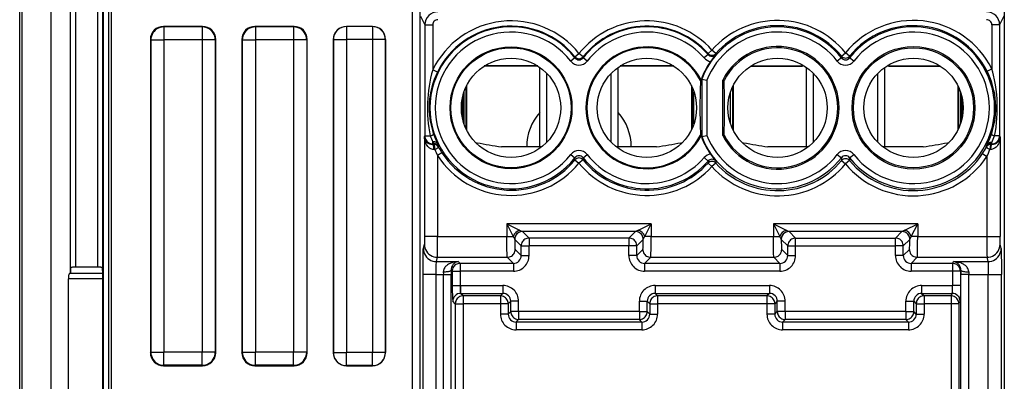
# Model space of a CAD drawing. Extents: x 0 to 420, y 0 to 297.
# Drawn here: x 297 to 335, y 121 to 135 of the extents above; entities that cross this region are included whole.
import ezdxf

# ---------------------------------------------------------------- set-up
doc = ezdxf.new("R2010")
doc.units = 0
doc.layers.get('0').update_dxf_attribs({"linetype": 'CONTINUOUS'})

msp = doc.modelspace()

# ---------------------------------------------------------------- linework, layer by layer
at = {"color": 7}
for p, q in [((296.846619, 75.0672), (296.846619, 167.0672)), ((296.946625, 75.0672), (296.946625, 167.0672)), ((298.046631, 76.275963), (298.046631, 165.858429)), ((298.052917, 76.275963), (298.052917, 165.858429)), ((298.785278, 125.120102), (298.785278, 165.126068)), ((298.794891, 125.314362), (298.794891, 165.119049)), ((298.994873, 125.349319), (298.994873, 165.119049)), ((299.81781, 164.896088), (299.81781, 125.349319)), ((300.017822, 164.896088), (300.017822, 125.314362)), ((300.044891, 164.869003), (300.044891, 77.265396)), ((300.244873, 164.869003), (300.244873, 77.265396)), ((300.346619, 154.069031), (300.346619, 88.065369)), ((311.865814, 143.598007), (311.865814, 98.536392)), ((312.171631, 103.357742), (312.171631, 138.74173)), ((334.521606, 138.74173), (334.521606, 103.357742)), ((312.186462, 134.954926), (312.350525, 134.62677)), ((334.506775, 134.954926), (334.342682, 134.62677)), ((303.846619, 134.5672), (302.346619, 134.5672)), ((302.346619, 134.5672), (302.364075, 134.549713)), ((302.364075, 134.549713), (302.364075, 134.049728)), ((303.829163, 134.549713), (302.364075, 134.549713)), ((303.846619, 134.5672), (303.829163, 134.549713)), ((303.829163, 134.549713), (303.829163, 134.049728)), ((307.346619, 134.5672), (305.846619, 134.5672)), ((305.846619, 134.5672), (305.864075, 134.549713)), ((305.864075, 134.549713), (305.864075, 134.049728)), ((307.329163, 134.549713), (305.864075, 134.549713)), ((307.346619, 134.5672), (307.329163, 134.549713)), ((307.329163, 134.549713), (307.329163, 134.049728)), ((310.346619, 134.5672), (309.346619, 134.5672)), ((309.346619, 134.5672), (309.351013, 134.562805)), ((309.351013, 134.562805), (309.351013, 134.06282)), ((310.342224, 134.562805), (309.351013, 134.562805)), ((310.346619, 134.5672), (310.342224, 134.562805)), ((310.342224, 134.562805), (310.342224, 134.06282)), ((312.350525, 134.62677), (312.650513, 134.62677)), ((312.350525, 134.62677), (312.350525, 130.370728)), ((312.650513, 134.62677), (312.650513, 132.902451)), ((334.342682, 134.62677), (334.042694, 134.62677)), ((334.042694, 134.62677), (334.042694, 132.942017)), ((334.342682, 134.62677), (334.342682, 130.370728)), ((301.846619, 134.067215), (301.846619, 122.067184)), ((301.846619, 134.067215), (301.864105, 134.049728)), ((301.864105, 134.049728), (301.864105, 122.084671)), ((301.864105, 134.049728), (302.364075, 134.049728)), ((302.364075, 134.049728), (302.364075, 122.084671)), ((303.829163, 134.049728), (302.364075, 134.049728)), ((303.829163, 134.049728), (303.829163, 122.084671)), ((304.329132, 134.049728), (303.829163, 134.049728)), ((304.346619, 134.067215), (304.329132, 134.049728)), ((304.329132, 134.049728), (304.329132, 122.084671)), ((304.346619, 122.067184), (304.346619, 134.067215)), ((305.346619, 134.067215), (305.346619, 122.067184)), ((305.346619, 134.067215), (305.364105, 134.049728)), ((305.364105, 134.049728), (305.364105, 122.084671)), ((305.364105, 134.049728), (305.864075, 134.049728)), ((305.864075, 134.049728), (305.864075, 122.084671)), ((307.329163, 134.049728), (305.864075, 134.049728)), ((307.329163, 134.049728), (307.329163, 122.084671)), ((307.829132, 134.049728), (307.329163, 134.049728)), ((307.846619, 134.067215), (307.829132, 134.049728)), ((307.829132, 134.049728), (307.829132, 122.084671)), ((307.846619, 122.067184), (307.846619, 134.067215)), ((308.846619, 134.067215), (308.846619, 122.067184)), ((308.846619, 134.067215), (308.851013, 134.06282)), ((308.851013, 134.06282), (308.851013, 122.071579)), ((308.851013, 134.06282), (309.351013, 134.06282)), ((309.351013, 134.06282), (309.351013, 122.071579)), ((310.342224, 134.06282), (309.351013, 134.06282)), ((310.342224, 134.06282), (310.342224, 122.071579)), ((310.842224, 134.06282), (310.342224, 134.06282)), ((310.846619, 134.067215), (310.842224, 134.06282)), ((310.842224, 134.06282), (310.842224, 122.071579)), ((310.846619, 122.067184), (310.846619, 134.067215)), ((318.090454, 133.404938), (318.089233, 133.364136)), ((318.090454, 133.404938), (318.246613, 133.529861)), ((318.402771, 133.404938), (318.246613, 133.529861)), ((318.402771, 133.404938), (318.403992, 133.364136)), ((323.184021, 133.490448), (323.033783, 133.359283)), ((323.185516, 133.529343), (323.184418, 133.490799)), ((323.185516, 133.529343), (323.334961, 133.662216)), ((323.485016, 133.530029), (323.334961, 133.662216)), ((323.485016, 133.530029), (323.486298, 133.491486)), ((328.29129, 133.431747), (328.289246, 133.364136)), ((328.29129, 133.431747), (328.446625, 133.557678)), ((328.601959, 133.431747), (328.446625, 133.557678)), ((328.601959, 133.431747), (328.604004, 133.364136)), ((316.671326, 133.049728), (314.621948, 133.049728)), ((316.667786, 133.051987), (314.625458, 133.051987)), ((316.746613, 129.949738), (316.746613, 132.998932)), ((318.088806, 133.3638), (317.931824, 133.240784)), ((318.561401, 133.240784), (318.403992, 133.364136)), ((319.746613, 129.949738), (319.746613, 132.998917)), ((321.871307, 133.049728), (319.82193, 133.049728)), ((321.867798, 133.051987), (319.825439, 133.051987)), ((324.82193, 133.049728), (326.796631, 133.049728)), ((324.825439, 133.051987), (326.796631, 133.051987)), ((326.796631, 133.051987), (326.796631, 133.095184)), ((326.796631, 133.049728), (326.796631, 133.051987)), ((326.946625, 129.949738), (326.946625, 132.998932)), ((328.288788, 133.3638), (328.131836, 133.240784)), ((328.761414, 133.240784), (328.604004, 133.364136)), ((329.946625, 129.949738), (329.946625, 132.998917)), ((330.096619, 133.051987), (330.096619, 133.095184)), ((330.096619, 133.051987), (332.06778, 133.051987)), ((330.096619, 133.049728), (330.096619, 133.051987)), ((330.096619, 133.049728), (332.07132, 133.049728)), ((312.830475, 132.815201), (312.650513, 132.902451)), ((317.01712, 130.133774), (317.01712, 132.765686)), ((319.476135, 130.133789), (319.476135, 132.765686)), ((327.217102, 130.133774), (327.217102, 132.765686)), ((329.676117, 130.133789), (329.676117, 132.765686)), ((333.864197, 132.853119), (334.042694, 132.942017)), ((313.920593, 132.243927), (313.920593, 130.655533)), ((313.946625, 132.298248), (313.946625, 130.601212)), ((322.546631, 132.298279), (322.546631, 130.601181)), ((322.572662, 132.243973), (322.572662, 130.655487)), ((322.895996, 132.493774), (322.929169, 132.501709)), ((322.943176, 132.545807), (322.929169, 132.548355)), ((322.929169, 132.548355), (322.929169, 132.501709)), ((322.943176, 132.545807), (322.943176, 130.353668)), ((322.94342, 132.545761), (323.143158, 132.508682)), ((323.143158, 132.508682), (323.143158, 130.390778)), ((323.746613, 130.3936), (323.746613, 132.505859)), ((323.797241, 132.493774), (323.746613, 132.505859)), ((324.120575, 132.243927), (324.120575, 130.655533)), ((324.146606, 132.298248), (324.146606, 130.601212)), ((332.746613, 132.298279), (332.746613, 130.601181)), ((332.772644, 132.243973), (332.772644, 130.655487)), ((313.846619, 132.057953), (313.846619, 130.841507)), ((322.644897, 130.836304), (322.644897, 132.063141)), ((324.04834, 130.836411), (324.04834, 132.063049)), ((332.846619, 132.05806), (332.846619, 130.8414)), ((313.791565, 131.860474), (313.791565, 131.038986)), ((332.901672, 131.860626), (332.901672, 131.038818)), ((332.946625, 131.458466), (332.946625, 131.440979)), ((312.335724, 130.34108), (312.350525, 130.370728)), ((312.350525, 130.370728), (312.557892, 130.370728)), ((322.929169, 130.397766), (322.895996, 130.405685)), ((322.929169, 130.397766), (322.929169, 130.351105)), ((322.94342, 130.353699), (323.143158, 130.390778)), ((323.797241, 130.405685), (323.746613, 130.3936)), ((334.342682, 130.370728), (334.146484, 130.370728)), ((334.357513, 130.34108), (334.342682, 130.370728)), ((312.335724, 130.34108), (312.335724, 126.522278)), ((312.641479, 130.052673), (312.650513, 130.07077)), ((312.694702, 130.052917), (312.641479, 130.052673)), ((312.650513, 130.07077), (312.650513, 130.142288)), ((312.705322, 130.071045), (312.650513, 130.142288)), ((312.705353, 130.07077), (312.650513, 130.07077)), ((312.694702, 130.052917), (312.705353, 130.07077)), ((314.287842, 130.121689), (314.346619, 130.111359)), ((314.346619, 130.064087), (314.346619, 130.111359)), ((322.146606, 130.111359), (322.205414, 130.121689)), ((322.146606, 130.111359), (322.205414, 130.121689)), ((322.146606, 130.064087), (322.146606, 130.111359)), ((322.943176, 130.353668), (322.929169, 130.351105)), ((324.487823, 130.121689), (324.546631, 130.111359)), ((324.546631, 130.064087), (324.546631, 130.111359)), ((332.346619, 130.111359), (332.405396, 130.121689)), ((332.346619, 130.111359), (332.405396, 130.121689)), ((332.346619, 130.064087), (332.346619, 130.111359)), ((333.831238, 129.96489), (333.863922, 130.037949)), ((334.042694, 130.07077), (334.00769, 130.07077)), ((334.018433, 130.052826), (334.00769, 130.07077)), ((334.007721, 130.071091), (334.042694, 130.11731)), ((334.051758, 130.052673), (334.018433, 130.052826)), ((334.042694, 130.07077), (334.042694, 130.11731)), ((334.051758, 130.052673), (334.042694, 130.07077)), ((334.357513, 130.34108), (334.357513, 126.522278)), ((312.734985, 129.852936), (312.69696, 129.852707)), ((313.002747, 129.725433), (312.835693, 129.616501)), ((312.835693, 129.616501), (312.835693, 126.522278)), ((312.870575, 129.94809), (312.881531, 129.965378)), ((316.746613, 129.949738), (315.278137, 129.949738)), ((316.812805, 129.949738), (315.278137, 129.949738)), ((317.931824, 129.658691), (318.089233, 129.535339)), ((318.404449, 129.535675), (318.561401, 129.658691)), ((321.215088, 129.949738), (319.68042, 129.949738)), ((321.215088, 129.949738), (319.746613, 129.949738)), ((326.946625, 129.949738), (325.478149, 129.949738)), ((327.012817, 129.949738), (325.478149, 129.949738)), ((328.131836, 129.658691), (328.289246, 129.535324)), ((328.604431, 129.535675), (328.761414, 129.658691)), ((331.4151, 129.949738), (329.880432, 129.949738)), ((331.4151, 129.949738), (329.946625, 129.949738)), ((333.690918, 129.695297), (333.857544, 129.584747)), ((333.842285, 129.94751), (333.831238, 129.96489)), ((333.996246, 129.852707), (333.972473, 129.852859)), ((318.091675, 129.454376), (318.089233, 129.535339)), ((318.091675, 129.454376), (318.246613, 129.327942)), ((318.40155, 129.454376), (318.246613, 129.327942)), ((318.40155, 129.454376), (318.403992, 129.535339)), ((323.033783, 129.540176), (323.184418, 129.408661)), ((323.184418, 129.408661), (323.186584, 129.332123)), ((323.186584, 129.332123), (323.334869, 129.197937)), ((323.483765, 129.331421), (323.334869, 129.197937)), ((323.486298, 129.407974), (323.483765, 129.331421)), ((328.289246, 129.535324), (328.29248, 129.427856)), ((328.29248, 129.427856), (328.446625, 129.300446)), ((328.600739, 129.427856), (328.446625, 129.300446)), ((328.604004, 129.535324), (328.600739, 129.427856)), ((333.857544, 129.584747), (333.857544, 126.522278)), ((321.006958, 127.010071), (315.486267, 127.010071)), ((315.486267, 127.010071), (315.486267, 126.522278)), ((315.486267, 127.010071), (315.730164, 126.522278)), ((315.486267, 127.010071), (315.97406, 126.766174)), ((320.519165, 126.766174), (321.006958, 127.010071)), ((320.763062, 126.522278), (321.006958, 127.010071)), ((321.006958, 127.010071), (321.006958, 126.522278)), ((331.20697, 127.010071), (325.686279, 127.010071)), ((325.686279, 127.010071), (325.686279, 126.522278)), ((325.686279, 127.010071), (325.930176, 126.522278)), ((325.686279, 127.010071), (326.174072, 126.766174)), ((330.719177, 126.766174), (331.20697, 127.010071)), ((330.963074, 126.522278), (331.20697, 127.010071)), ((331.20697, 127.010071), (331.20697, 126.522278)), ((315.97406, 126.766174), (316.085785, 126.710251)), ((320.407471, 126.710251), (316.085785, 126.710251)), ((316.336334, 126.459839), (316.086365, 126.709808)), ((320.156921, 126.459839), (320.406891, 126.709808)), ((320.519165, 126.766174), (320.407471, 126.710251)), ((326.174072, 126.766174), (326.285767, 126.710251)), ((330.607452, 126.710251), (326.285767, 126.710251)), ((326.536316, 126.459839), (326.286346, 126.709808)), ((330.356903, 126.459839), (330.606873, 126.709808)), ((330.719177, 126.766174), (330.607452, 126.710251)), ((312.291779, 126.056747), (312.333191, 126.222466)), ((312.335724, 126.522278), (312.333252, 126.222839)), ((312.835693, 126.522278), (312.335724, 126.522278)), ((312.835693, 126.522278), (315.486267, 126.522278)), ((315.486267, 126.522278), (315.730164, 126.522278)), ((315.786499, 126.410385), (315.786316, 126.411407)), ((316.036499, 126.160019), (315.78653, 126.409988)), ((320.156921, 126.459839), (316.336334, 126.459839)), ((316.336334, 126.459839), (316.336334, 126.160019)), ((320.156921, 126.459839), (320.156921, 126.160019)), ((320.456726, 126.160019), (320.706696, 126.409988)), ((320.706757, 126.410385), (320.706909, 126.411407)), ((321.006958, 126.522278), (320.763062, 126.522278)), ((321.006958, 126.522278), (325.686279, 126.522278)), ((325.686279, 126.522278), (325.930176, 126.522278)), ((325.986481, 126.410385), (325.986328, 126.411407)), ((326.236511, 126.160019), (325.986542, 126.409988)), ((326.536316, 126.160019), (326.536316, 126.459839)), ((326.536316, 126.459839), (330.356903, 126.459839)), ((330.356903, 126.160019), (330.356903, 126.459839)), ((330.656738, 126.160019), (330.906708, 126.409988)), ((330.906738, 126.410385), (330.906921, 126.411407)), ((331.20697, 126.522278), (330.963074, 126.522278)), ((331.20697, 126.522278), (333.857544, 126.522278)), ((333.857544, 126.522278), (334.357513, 126.522278)), ((334.359985, 126.222839), (334.357513, 126.522278)), ((334.401459, 126.056747), (334.360046, 126.222466)), ((316.036499, 125.789024), (315.802948, 126.022583)), ((316.036499, 125.789024), (316.036499, 126.160019)), ((316.036499, 126.160019), (316.336334, 126.160019)), ((320.156921, 126.160019), (316.336334, 126.160019)), ((316.336334, 125.789024), (316.336334, 126.160019)), ((320.456726, 126.160019), (320.156921, 126.160019)), ((320.156921, 125.789024), (320.156921, 126.160019)), ((320.456726, 125.789024), (320.456726, 126.160019)), ((320.456726, 125.789024), (320.690308, 126.022583)), ((326.236511, 125.789024), (326.00293, 126.022583)), ((326.236511, 125.789024), (326.236511, 126.160019)), ((326.236511, 126.160019), (326.536316, 126.160019)), ((326.536316, 125.789024), (326.536316, 126.160019)), ((326.536316, 126.160019), (330.356903, 126.160019)), ((330.656738, 126.160019), (330.356903, 126.160019)), ((330.356903, 125.789024), (330.356903, 126.160019)), ((330.656738, 125.789024), (330.656738, 126.160019)), ((330.656738, 125.789024), (330.890289, 126.022583)), ((312.791748, 125.557053), (312.833191, 125.722771)), ((312.791748, 125.557053), (313.629578, 125.557053)), ((312.833191, 125.722771), (315.503113, 125.722771)), ((313.697449, 125.489204), (313.629578, 125.557053)), ((315.736694, 125.489204), (313.697449, 125.489204)), ((313.697449, 125.489204), (313.697449, 125.189392)), ((315.736694, 125.489204), (315.503113, 125.722771)), ((315.736694, 125.489204), (315.736694, 125.189392)), ((316.036499, 125.789024), (316.336334, 125.789024)), ((320.456726, 125.789024), (320.156921, 125.789024)), ((320.756531, 125.489204), (320.990112, 125.722771)), ((325.936707, 125.489204), (320.756531, 125.489204)), ((320.756531, 125.489204), (320.756531, 125.189392)), ((320.990112, 125.722771), (325.703125, 125.722771)), ((325.936707, 125.489204), (325.703125, 125.722771)), ((325.936707, 125.489204), (325.936707, 125.189392)), ((326.236511, 125.789024), (326.536316, 125.789024)), ((330.656738, 125.789024), (330.356903, 125.789024)), ((330.956543, 125.489204), (331.190125, 125.722771)), ((332.540466, 125.489204), (330.956543, 125.489204)), ((330.956543, 125.489204), (330.956543, 125.189392)), ((331.190125, 125.722771), (333.860046, 125.722771)), ((332.540466, 125.489204), (332.574371, 125.557053)), ((332.540466, 125.489204), (332.540466, 125.189392)), ((332.574371, 125.557053), (333.901489, 125.557053)), ((333.901489, 125.557053), (333.860046, 125.722771)), ((298.750671, 125.096344), (298.785278, 125.120102)), ((300.028595, 125.096344), (298.750671, 125.096344)), ((298.794891, 125.314362), (298.785278, 125.120102)), ((299.81781, 125.349319), (298.994873, 125.349319)), ((300.028595, 125.096344), (300.017822, 125.314362)), ((300.030029, 124.899384), (300.028595, 125.096344)), ((313.056244, 125.165848), (313.056915, 125.057358)), ((313.356079, 125.230942), (313.35672, 125.057358)), ((313.397614, 125.189392), (313.356079, 125.230942)), ((313.397614, 125.189392), (313.397614, 124.639099)), ((313.397614, 125.189392), (313.697449, 125.189392)), ((313.697449, 125.189392), (313.697449, 124.639099)), ((315.736694, 125.189392), (313.697449, 125.189392)), ((325.936707, 125.189392), (320.756531, 125.189392)), ((332.540466, 125.189392), (330.956543, 125.189392)), ((332.840424, 125.189392), (332.540466, 125.189392)), ((332.540466, 125.189392), (332.540466, 124.639351)), ((332.840424, 125.189392), (332.860992, 125.230576)), ((332.840424, 125.189392), (332.840424, 124.639351)), ((332.860992, 125.230576), (332.860687, 125.057358)), ((333.16095, 125.165619), (333.160645, 125.057358)), ((298.708191, 117.235016), (298.708191, 124.899384)), ((300.030029, 124.899384), (298.708191, 124.899384)), ((300.030029, 117.235016), (300.030029, 124.899384)), ((312.783325, 125.057358), (312.283356, 125.057358)), ((312.283356, 117.242096), (312.283356, 125.057358)), ((312.783325, 117.242096), (312.783325, 125.057358)), ((312.783325, 125.057358), (313.056915, 125.057358)), ((313.056915, 117.242096), (313.056915, 125.057358)), ((313.056915, 125.057358), (313.35672, 125.057358)), ((313.35672, 117.242096), (313.35672, 125.057358)), ((333.160645, 125.057358), (332.860687, 125.057358)), ((332.860687, 117.242096), (332.860687, 125.057358)), ((333.160645, 125.057358), (333.909912, 125.057358)), ((333.160645, 117.242096), (333.160645, 125.057358)), ((333.909912, 125.057358), (334.409882, 125.057358)), ((333.909912, 117.242096), (333.909912, 125.057358)), ((334.409882, 117.242096), (334.409882, 125.057358)), ((313.397614, 124.639099), (313.697449, 124.639099)), ((313.717651, 124.639435), (313.697449, 124.639099)), ((313.717651, 124.639435), (313.717651, 124.339615)), ((313.717651, 124.639435), (315.3367, 124.639435)), ((313.717651, 124.339615), (315.3367, 124.339615)), ((313.814423, 124.242859), (313.717651, 124.339615)), ((315.3367, 124.339615), (315.239929, 124.242859)), ((315.3367, 124.639435), (315.3367, 124.339615)), ((321.156555, 124.639435), (321.156555, 124.339615)), ((321.156555, 124.639435), (325.536682, 124.639435)), ((321.156555, 124.339615), (325.536682, 124.339615)), ((321.156555, 124.339615), (321.253296, 124.242859)), ((325.536682, 124.339615), (325.439941, 124.242859)), ((325.536682, 124.639435), (325.536682, 124.339615)), ((331.356537, 124.639435), (331.356537, 124.339615)), ((331.356537, 124.639435), (332.530365, 124.639435)), ((331.356537, 124.339615), (332.530365, 124.339615)), ((331.356537, 124.339615), (331.453308, 124.242859)), ((332.481995, 124.242859), (332.530365, 124.339615)), ((332.530365, 124.639435), (332.530365, 124.339615)), ((332.540466, 124.639351), (332.530365, 124.639435)), ((332.840424, 124.639351), (332.540466, 124.639351)), ((300.346619, 124.267197), (300.346619, 117.867203)), ((313.514587, 123.943039), (313.417847, 124.039803)), ((315.239929, 124.242859), (313.814423, 124.242859)), ((313.814423, 124.242859), (313.814423, 123.943039)), ((315.239929, 124.242859), (315.239929, 123.943039)), ((315.636505, 124.039803), (315.539734, 123.943039)), ((315.93634, 124.039803), (315.636505, 124.039803)), ((315.636505, 123.639435), (315.636505, 124.039803)), ((315.93634, 123.639435), (315.93634, 124.039803)), ((320.556915, 124.039803), (320.85672, 124.039803)), ((320.556915, 123.639435), (320.556915, 124.039803)), ((320.85672, 123.639435), (320.85672, 124.039803)), ((320.85672, 124.039803), (320.953491, 123.943039)), ((325.439941, 124.242859), (321.253296, 124.242859)), ((321.253296, 124.242859), (321.253296, 123.943039)), ((325.439941, 124.242859), (325.439941, 123.943039)), ((325.836517, 124.039803), (325.739746, 123.943039)), ((326.136322, 124.039803), (325.836517, 124.039803)), ((325.836517, 123.639435), (325.836517, 124.039803)), ((326.136322, 123.639435), (326.136322, 124.039803)), ((330.756897, 124.039803), (331.056732, 124.039803)), ((330.756897, 123.639435), (330.756897, 124.039803)), ((331.056732, 123.639435), (331.056732, 124.039803)), ((331.056732, 124.039803), (331.153503, 123.943039)), ((332.481995, 124.242859), (331.453308, 124.242859)), ((331.453308, 124.242859), (331.453308, 123.943039)), ((332.481995, 124.242859), (332.481995, 123.943039)), ((332.781952, 123.943039), (332.830139, 124.039436)), ((313.514587, 123.943039), (313.514587, 118.156418)), ((313.514587, 123.943039), (313.814423, 123.943039)), ((313.814423, 123.943039), (313.814423, 118.156418)), ((315.239929, 123.943039), (313.814423, 123.943039)), ((315.239929, 123.943039), (315.239929, 123.542679)), ((315.539734, 123.943039), (315.239929, 123.943039)), ((315.539734, 123.943039), (315.539734, 123.542679)), ((315.539734, 123.542679), (315.636505, 123.639435)), ((315.93634, 123.639435), (315.636505, 123.639435)), ((315.93634, 123.639435), (315.93634, 123.339615)), ((320.556915, 123.639435), (315.93634, 123.639435)), ((320.556915, 123.639435), (320.556915, 123.339615)), ((320.556915, 123.639435), (320.85672, 123.639435)), ((320.953491, 123.542679), (320.85672, 123.639435)), ((320.953491, 123.943039), (320.953491, 123.542679)), ((320.953491, 123.943039), (321.253296, 123.943039)), ((321.253296, 123.943039), (321.253296, 123.542679)), ((325.439941, 123.943039), (321.253296, 123.943039)), ((325.439941, 123.943039), (325.439941, 123.542679)), ((325.739746, 123.943039), (325.439941, 123.943039)), ((325.739746, 123.943039), (325.739746, 123.542679)), ((325.739746, 123.542679), (325.836517, 123.639435)), ((326.136322, 123.639435), (325.836517, 123.639435)), ((326.136322, 123.639435), (326.136322, 123.339615)), ((330.756897, 123.639435), (326.136322, 123.639435)), ((330.756897, 123.639435), (330.756897, 123.339615)), ((330.756897, 123.639435), (331.056732, 123.639435)), ((331.153503, 123.542679), (331.056732, 123.639435)), ((331.153503, 123.943039), (331.153503, 123.542679)), ((331.153503, 123.943039), (331.453308, 123.943039)), ((331.453308, 123.943039), (331.453308, 123.542679)), ((332.481995, 123.943039), (331.453308, 123.943039)), ((332.481995, 123.943039), (332.481995, 119.039352)), ((332.781952, 123.943039), (332.481995, 123.943039)), ((332.781952, 123.943039), (332.781952, 119.039352)), ((315.539734, 123.542679), (315.239929, 123.542679)), ((315.839569, 123.242859), (315.93634, 123.339615)), ((320.653687, 123.242859), (315.839569, 123.242859)), ((315.839569, 123.242859), (315.839569, 122.943039)), ((320.556915, 123.339615), (315.93634, 123.339615)), ((320.653687, 123.242859), (320.556915, 123.339615)), ((320.653687, 123.242859), (320.653687, 122.943039)), ((320.953491, 123.542679), (321.253296, 123.542679)), ((325.739746, 123.542679), (325.439941, 123.542679)), ((326.039551, 123.242859), (326.136322, 123.339615)), ((330.853668, 123.242859), (326.039551, 123.242859)), ((326.039551, 123.242859), (326.039551, 122.943039)), ((330.756897, 123.339615), (326.136322, 123.339615)), ((330.853668, 123.242859), (330.756897, 123.339615)), ((330.853668, 123.242859), (330.853668, 122.943039)), ((331.153503, 123.542679), (331.453308, 123.542679)), ((320.653687, 122.943039), (315.839569, 122.943039)), ((330.853668, 122.943039), (326.039551, 122.943039)), ((301.846619, 122.067184), (301.864105, 122.084671)), ((301.864105, 122.084671), (302.364075, 122.084671)), ((302.364075, 121.584686), (302.364075, 122.084671)), ((303.829163, 122.084671), (302.364075, 122.084671)), ((303.829163, 121.584686), (303.829163, 122.084671)), ((304.329132, 122.084671), (303.829163, 122.084671)), ((304.346619, 122.067184), (304.329132, 122.084671)), ((305.346619, 122.067184), (305.364105, 122.084671)), ((305.364105, 122.084671), (305.864075, 122.084671)), ((305.864075, 121.584686), (305.864075, 122.084671)), ((307.329163, 122.084671), (305.864075, 122.084671)), ((307.329163, 121.584686), (307.329163, 122.084671)), ((307.829132, 122.084671), (307.329163, 122.084671)), ((307.846619, 122.067184), (307.829132, 122.084671)), ((308.846619, 122.067184), (308.851013, 122.071579)), ((308.851013, 122.071579), (309.351013, 122.071579)), ((309.351013, 121.571602), (309.351013, 122.071579)), ((310.342224, 122.071579), (309.351013, 122.071579)), ((310.342224, 121.571602), (310.342224, 122.071579)), ((310.842224, 122.071579), (310.342224, 122.071579)), ((310.846619, 122.067184), (310.842224, 122.071579)), ((302.346619, 121.5672), (302.364075, 121.584686)), ((302.346619, 121.5672), (303.846619, 121.5672)), ((303.829163, 121.584686), (302.364075, 121.584686)), ((303.846619, 121.5672), (303.829163, 121.584686)), ((305.846619, 121.5672), (305.864075, 121.584686)), ((305.846619, 121.5672), (307.346619, 121.5672)), ((307.329163, 121.584686), (305.864075, 121.584686)), ((307.346619, 121.5672), (307.329163, 121.584686)), ((309.346619, 121.5672), (309.351013, 121.571602)), ((309.346619, 121.5672), (310.346619, 121.5672)), ((310.342224, 121.571602), (309.351013, 121.571602)), ((310.346619, 121.5672), (310.342224, 121.571602))]:
    msp.add_line(p, q, dxfattribs=at)
for points in [[(302.364075, 134.549713), (302.292908, 134.544617), (302.223206, 134.529449), (302.156372, 134.504517), (302.093811, 134.470337), (302.036682, 134.427582), (301.986267, 134.377136), (301.943481, 134.320038), (301.909302, 134.257416), (301.884338, 134.190582), (301.869202, 134.12088), (301.864075, 134.049728)], [(304.329163, 134.049728), (304.324036, 134.12088), (304.308899, 134.190582), (304.283936, 134.257416), (304.249756, 134.320038), (304.20697, 134.377136), (304.156555, 134.427582), (304.099426, 134.470337), (304.036865, 134.504517), (303.970032, 134.529449), (303.90033, 134.544617), (303.829163, 134.549713)], [(305.864075, 134.549713), (305.792908, 134.544617), (305.723206, 134.529449), (305.656372, 134.504517), (305.593811, 134.470337), (305.536682, 134.427582), (305.486267, 134.377136), (305.443481, 134.320038), (305.409302, 134.257416), (305.384338, 134.190582), (305.369202, 134.12088), (305.364075, 134.049728)], [(307.829163, 134.049728), (307.824036, 134.12088), (307.808899, 134.190582), (307.783936, 134.257416), (307.749756, 134.320038), (307.70697, 134.377136), (307.656555, 134.427582), (307.599426, 134.470337), (307.536865, 134.504517), (307.470032, 134.529449), (307.40033, 134.544617), (307.329163, 134.549713)], [(309.351013, 134.562805), (309.279846, 134.557709), (309.210144, 134.542542), (309.143311, 134.517609), (309.08075, 134.483429), (309.023621, 134.440674), (308.973206, 134.390228), (308.93042, 134.33313), (308.89624, 134.270508), (308.871277, 134.203674), (308.85614, 134.133972), (308.851013, 134.06282)], [(310.842224, 134.06282), (310.837097, 134.133972), (310.82196, 134.203674), (310.796997, 134.270508), (310.762817, 134.33313), (310.720032, 134.390228), (310.669617, 134.440674), (310.612488, 134.483429), (310.549927, 134.517609), (310.483093, 134.542542), (310.413391, 134.557709), (310.342224, 134.562805)], [(334.146484, 130.370728), (334.178375, 130.540161), (334.204681, 130.710953), (334.225464, 130.882965), (334.240723, 131.056061), (334.250488, 131.230042), (334.2547, 131.404617), (334.253052, 131.591965), (334.244995, 131.778946), (334.230591, 131.965118), (334.209808, 132.150146), (334.182678, 132.333755), (334.149139, 132.515717), (334.109131, 132.695831), (334.077515, 132.819519), (334.042694, 132.942017)], [(312.350525, 130.370728), (312.353577, 130.328033), (312.362732, 130.286224), (312.377625, 130.246124), (312.398132, 130.208572), (312.423767, 130.174316), (312.454041, 130.144043), (312.488342, 130.118408), (312.52594, 130.0979), (312.565979, 130.082932), (312.607849, 130.073822), (312.650513, 130.07077)], [(312.557922, 130.370728), (312.582214, 130.380219), (312.604797, 130.389511), (312.625305, 130.398438), (312.643311, 130.40683), (312.658447, 130.41452), (312.67041, 130.421356), (312.679016, 130.427216), (312.684021, 130.431961), (312.685364, 130.435516)], [(334.026367, 130.435181), (334.027527, 130.431396), (334.032104, 130.426514), (334.0401, 130.420593), (334.05127, 130.413757), (334.065491, 130.406143), (334.082458, 130.397873), (334.101807, 130.389099), (334.123291, 130.380005), (334.146484, 130.370728)], [(334.042664, 130.07077), (334.085388, 130.073822), (334.127197, 130.082932), (334.167297, 130.0979), (334.204895, 130.118408), (334.239136, 130.144043), (334.269409, 130.174316), (334.295044, 130.208572), (334.315552, 130.246124), (334.330505, 130.286224), (334.339661, 130.328033), (334.342712, 130.370728)], [(312.69696, 129.852707), (312.656769, 129.85553), (312.618469, 129.86412), (312.582611, 129.877625), (312.558533, 129.889893), (312.53598, 129.903946), (312.513306, 129.920792), (312.492371, 129.939072), (312.461731, 129.971313), (312.435028, 130.006073), (312.411987, 130.04277), (312.396912, 130.071274), (312.383667, 130.100433), (312.362305, 130.160309), (312.347412, 130.221649), (312.338593, 130.283905), (312.335724, 130.34108)], [(312.69696, 129.852707), (312.696289, 129.880859), (312.694519, 129.908478), (312.691711, 129.934967), (312.687805, 129.959808), (312.683044, 129.982513), (312.67749, 130.002655), (312.671204, 130.019791), (312.664307, 130.0336), (312.656921, 130.043823), (312.649292, 130.050201), (312.641479, 130.052673)], [(312.830261, 130.077576), (312.819763, 130.09433), (312.806091, 130.109192), (312.789551, 130.121857), (312.770508, 130.132095), (312.749207, 130.13974), (312.726196, 130.144653), (312.701721, 130.146729), (312.676331, 130.145935), (312.650513, 130.142273)], [(312.734985, 129.852936), (312.734497, 129.881088), (312.733215, 129.908691), (312.73114, 129.935165), (312.728333, 129.960022), (312.724915, 129.982727), (312.720886, 130.002853), (312.716248, 130.019989), (312.711243, 130.033813), (312.705933, 130.044037), (312.700378, 130.05043), (312.694702, 130.052902)], [(334.018433, 130.052826), (333.994568, 130.051392), (333.971008, 130.047119), (333.94812, 130.040054), (333.92627, 130.030304), (333.905701, 130.018036), (333.88678, 130.003387), (333.869812, 129.986588), (333.854858, 129.967865), (333.842285, 129.94751)], [(334.042664, 130.11731), (334.017517, 130.119263), (333.992737, 130.118347), (333.968811, 130.114517), (333.946106, 130.10788), (333.92511, 130.098541), (333.906067, 130.08667), (333.889343, 130.072449), (333.875183, 130.056107), (333.863953, 130.037949)], [(334.018433, 130.052826), (334.011963, 130.050354), (334.005615, 130.043945), (333.999573, 130.033752), (333.993835, 130.019928), (333.988586, 130.002777), (333.983948, 129.982666), (333.980042, 129.959946), (333.976868, 129.935089), (333.974548, 129.908615), (333.973022, 129.881012), (333.972473, 129.852859)], [(334.357513, 130.34108), (334.354156, 130.278793), (334.34491, 130.21701), (334.329651, 130.156158), (334.308014, 130.096786), (334.293884, 130.066315), (334.27771, 130.036621), (334.261444, 130.010803), (334.243378, 129.985901), (334.210052, 129.948013), (334.171082, 129.91391), (334.149292, 129.898712), (334.125977, 129.885162), (334.101532, 129.873688), (334.075745, 129.86441), (334.037018, 129.855621), (333.996246, 129.852707)], [(334.051758, 130.052673), (334.043945, 130.050201), (334.036316, 130.043823), (334.028931, 130.0336), (334.022034, 130.019791), (334.015747, 130.002655), (334.010193, 129.982513), (334.005432, 129.959808), (334.001526, 129.934967), (333.998718, 129.908478), (333.996948, 129.880859), (333.996277, 129.852707)], [(312.734985, 129.852936), (312.760559, 129.867706), (312.784668, 129.882111), (312.806641, 129.895859), (312.825989, 129.9086), (312.842346, 129.920044), (312.855164, 129.929916), (312.864319, 129.938004), (312.869446, 129.944092), (312.870544, 129.948074)], [(333.842285, 129.94751), (333.84314, 129.943268), (333.847961, 129.936996), (333.856506, 129.928833), (333.868835, 129.918976), (333.884399, 129.907623), (333.903015, 129.89505), (333.924255, 129.881531), (333.947571, 129.867355), (333.972473, 129.852859)], [(316.086365, 126.709808), (316.043762, 126.706696), (316.001953, 126.697571), (315.961914, 126.682602), (315.924377, 126.662079), (315.890137, 126.636444), (315.859924, 126.606201), (315.83429, 126.57196), (315.813782, 126.534454), (315.798767, 126.494385), (315.789612, 126.452621), (315.78656, 126.409988)], [(320.706726, 126.409988), (320.703613, 126.452621), (320.694519, 126.494385), (320.679504, 126.534454), (320.658997, 126.57196), (320.633362, 126.606201), (320.603088, 126.636444), (320.568909, 126.662079), (320.531311, 126.682602), (320.491272, 126.697571), (320.449524, 126.706696), (320.406921, 126.709808)], [(326.286316, 126.709808), (326.243713, 126.706696), (326.201965, 126.697571), (326.161926, 126.682602), (326.124329, 126.662079), (326.090149, 126.636444), (326.059875, 126.606201), (326.034241, 126.57196), (326.013733, 126.534454), (325.998718, 126.494385), (325.989624, 126.452621), (325.986511, 126.409988)], [(330.906677, 126.409988), (330.903625, 126.452621), (330.89447, 126.494385), (330.879456, 126.534454), (330.858948, 126.57196), (330.833313, 126.606201), (330.803101, 126.636444), (330.76886, 126.662079), (330.731323, 126.682602), (330.691284, 126.697571), (330.649475, 126.706696), (330.606873, 126.709808)], [(312.333191, 126.222473), (312.338318, 126.151367), (312.353455, 126.081711), (312.378479, 126.014923), (312.412659, 125.952362), (312.455383, 125.895294), (312.505798, 125.844879), (312.562927, 125.802155), (312.625549, 125.767975), (312.692322, 125.743042), (312.762024, 125.727875), (312.833191, 125.722778)], [(315.503113, 125.722771), (315.502777, 125.723495), (315.502075, 125.725906), (315.5, 125.7407), (315.498047, 125.766167), (315.494476, 125.844315), (315.489868, 126.037285), (315.487152, 126.271988), (315.486267, 126.522278)], [(315.78656, 126.410004), (315.787292, 126.340546), (315.788391, 126.274933), (315.789795, 126.214554), (315.791504, 126.160675), (315.793457, 126.114441), (315.795593, 126.076813), (315.797974, 126.048599), (315.800415, 126.030396), (315.802917, 126.022583)], [(316.336365, 126.459839), (316.293701, 126.456726), (316.251892, 126.447601), (316.211853, 126.432632), (316.174377, 126.412109), (316.140076, 126.386475), (316.109863, 126.356232), (316.084229, 126.321991), (316.063721, 126.284485), (316.048767, 126.244415), (316.039612, 126.202652), (316.03656, 126.160019)], [(320.456726, 126.160019), (320.453674, 126.202652), (320.444519, 126.244415), (320.429504, 126.284485), (320.408997, 126.321991), (320.383362, 126.356232), (320.353149, 126.386475), (320.318909, 126.412109), (320.281372, 126.432632), (320.241333, 126.447601), (320.199524, 126.456726), (320.156921, 126.459839)], [(320.690308, 126.022583), (320.69281, 126.030396), (320.695251, 126.048599), (320.697632, 126.076813), (320.699768, 126.114441), (320.701721, 126.160675), (320.70343, 126.214554), (320.704895, 126.274933), (320.705994, 126.340546), (320.706726, 126.410004)], [(320.990112, 125.722771), (320.990479, 125.723495), (320.99115, 125.725906), (320.993225, 125.7407), (320.995209, 125.766167), (320.998779, 125.844315), (321.003387, 126.037285), (321.006104, 126.271988), (321.006958, 126.522278)], [(325.703125, 125.722771), (325.702759, 125.723495), (325.702087, 125.725906), (325.700012, 125.7407), (325.698029, 125.766167), (325.694458, 125.844315), (325.68985, 126.037285), (325.687134, 126.271988), (325.686279, 126.522278)], [(325.986511, 126.410004), (325.987244, 126.340546), (325.988342, 126.274933), (325.989807, 126.214554), (325.991516, 126.160675), (325.993469, 126.114441), (325.995605, 126.076813), (325.997986, 126.048599), (326.000427, 126.030396), (326.00293, 126.022583)], [(326.536316, 126.459839), (326.493713, 126.456726), (326.451904, 126.447601), (326.411865, 126.432632), (326.374329, 126.412109), (326.340088, 126.386475), (326.309875, 126.356232), (326.284241, 126.321991), (326.263733, 126.284485), (326.248718, 126.244415), (326.239563, 126.202652), (326.236511, 126.160019)], [(330.656677, 126.160019), (330.653625, 126.202652), (330.64447, 126.244415), (330.629517, 126.284485), (330.609009, 126.321991), (330.583374, 126.356232), (330.553162, 126.386475), (330.51886, 126.412109), (330.481384, 126.432632), (330.441345, 126.447601), (330.399536, 126.456726), (330.356873, 126.459839)], [(330.89032, 126.022583), (330.892822, 126.030396), (330.895264, 126.048599), (330.897644, 126.076813), (330.89978, 126.114441), (330.901733, 126.160675), (330.903442, 126.214554), (330.904846, 126.274933), (330.905945, 126.340546), (330.906677, 126.410004)], [(331.190125, 125.722771), (331.19046, 125.723495), (331.191162, 125.725906), (331.193237, 125.7407), (331.19519, 125.766167), (331.198761, 125.844315), (331.2034, 126.037285), (331.206085, 126.271988), (331.20697, 126.522278)], [(333.860046, 125.722778), (333.931213, 125.727875), (334.000916, 125.743042), (334.067688, 125.767975), (334.13031, 125.802155), (334.187439, 125.844879), (334.237854, 125.895294), (334.280579, 125.952362), (334.314758, 126.014923), (334.339783, 126.081711), (334.354919, 126.151367), (334.360046, 126.222473)], [(312.283356, 125.057358), (312.285339, 125.690094), (312.287842, 125.931725), (312.289368, 126.007492), (312.290955, 126.049057), (312.291779, 126.056747)], [(312.291809, 126.056747), (312.296875, 125.985657), (312.312073, 125.915985), (312.336975, 125.849213), (312.371155, 125.786636), (312.41394, 125.729568), (312.464417, 125.679153), (312.521484, 125.636429), (312.584045, 125.602264), (312.65094, 125.577332), (312.720642, 125.562164), (312.791748, 125.557053)], [(315.503113, 125.722763), (315.545715, 125.725861), (315.587524, 125.734985), (315.627563, 125.749969), (315.6651, 125.770477), (315.699341, 125.796127), (315.729553, 125.82637), (315.755188, 125.860596), (315.775696, 125.898132), (315.79071, 125.938171), (315.799866, 125.97995), (315.802917, 126.022583)], [(320.690308, 126.022583), (320.69342, 125.97995), (320.702515, 125.938171), (320.717468, 125.898132), (320.737976, 125.860596), (320.763611, 125.82637), (320.793884, 125.796127), (320.828125, 125.770477), (320.865662, 125.749969), (320.905701, 125.734985), (320.947449, 125.725861), (320.990112, 125.722763)], [(325.703125, 125.722763), (325.745789, 125.725861), (325.787537, 125.734985), (325.827576, 125.749969), (325.865112, 125.770477), (325.899353, 125.796127), (325.929626, 125.82637), (325.955261, 125.860596), (325.975769, 125.898132), (325.990723, 125.938171), (325.999817, 125.97995), (326.00293, 126.022583)], [(330.89032, 126.022583), (330.893372, 125.97995), (330.902527, 125.938171), (330.917542, 125.898132), (330.938049, 125.860596), (330.963684, 125.82637), (330.993896, 125.796127), (331.028137, 125.770477), (331.065674, 125.749969), (331.105713, 125.734985), (331.147522, 125.725861), (331.190125, 125.722763)], [(333.901489, 125.557053), (333.972595, 125.562164), (334.042297, 125.577332), (334.109192, 125.602264), (334.171753, 125.636429), (334.228821, 125.679153), (334.279297, 125.729568), (334.322083, 125.786636), (334.356262, 125.849213), (334.381165, 125.915985), (334.396362, 125.985657), (334.401428, 126.056747)], [(334.401459, 126.056747), (334.402069, 126.051636), (334.40332, 126.025955), (334.406677, 125.829781), (334.409027, 125.488464), (334.409882, 125.057358)], [(312.783325, 125.057358), (312.78421, 125.273651), (312.786743, 125.452484), (312.789154, 125.528473), (312.791321, 125.555618), (312.791748, 125.557053)], [(313.629578, 125.557053), (313.558075, 125.552284), (313.487122, 125.541672), (313.417145, 125.52504), (313.348572, 125.501984), (313.313416, 125.487137), (313.278992, 125.470253), (313.248444, 125.453003), (313.218811, 125.433823), (313.173828, 125.39875), (313.152649, 125.378922), (313.13269, 125.357452), (313.108398, 125.326157), (313.087555, 125.29174), (313.071167, 125.254173), (313.059906, 125.211349), (313.057037, 125.188843), (313.056244, 125.165848)], [(313.629578, 125.557053), (313.589386, 125.5504), (313.549622, 125.537308), (313.510681, 125.517502), (313.473022, 125.490463), (313.454224, 125.473328), (313.436096, 125.453873), (313.420074, 125.433578), (313.405029, 125.410965), (313.385742, 125.374344), (313.369965, 125.331947), (313.359406, 125.283783), (313.35672, 125.257828), (313.356079, 125.230942)], [(313.697449, 125.489212), (313.654846, 125.486115), (313.613037, 125.47699), (313.572998, 125.462006), (313.535461, 125.441498), (313.501221, 125.415848), (313.471008, 125.385605), (313.445374, 125.351379), (313.424866, 125.313843), (313.409851, 125.273804), (313.400696, 125.232025), (313.397644, 125.189392)], [(332.840393, 125.189392), (332.837341, 125.23204), (332.828186, 125.273834), (332.813293, 125.313904), (332.792786, 125.35144), (332.76709, 125.385666), (332.736877, 125.415924), (332.702576, 125.441559), (332.665039, 125.462067), (332.624939, 125.47702), (332.58313, 125.486145), (332.540466, 125.489212)], [(333.16095, 125.165619), (333.160095, 125.187668), (333.157288, 125.209244), (333.152069, 125.232651), (333.144836, 125.255142), (333.126526, 125.294937), (333.103455, 125.330872), (333.086975, 125.351677), (333.069244, 125.371124), (333.030884, 125.406204), (332.989563, 125.436646), (332.958344, 125.456009), (332.926208, 125.473343), (332.890747, 125.489937), (332.854614, 125.504486), (332.786072, 125.526451), (332.716156, 125.542336), (332.645447, 125.552475), (332.574371, 125.557053)], [(332.860992, 125.230576), (332.85791, 125.277802), (332.848755, 125.32164), (332.8349, 125.36116), (332.823059, 125.386246), (332.809937, 125.408997), (332.794159, 125.431931), (332.777527, 125.452324), (332.759033, 125.471588), (332.739868, 125.488602), (332.700043, 125.516449), (332.658875, 125.536804), (332.616852, 125.55024), (332.574371, 125.557053)], [(333.901489, 125.557053), (333.901764, 125.556145), (333.902374, 125.552505), (333.904144, 125.527496), (333.905762, 125.482903), (333.908295, 125.346985), (333.909912, 125.057358)], [(298.750671, 125.096344), (298.743713, 125.0896), (298.737061, 125.079132), (298.730835, 125.065186), (298.725159, 125.048004), (298.720215, 125.027939), (298.716003, 125.005371), (298.712646, 124.980728), (298.710144, 124.954514), (298.708679, 124.927216), (298.708191, 124.899384)], [(298.994873, 125.349319), (298.966553, 125.348969), (298.938843, 125.3479), (298.912231, 125.346161), (298.887268, 125.343781), (298.864502, 125.34079), (298.84436, 125.33728), (298.827209, 125.333282), (298.813477, 125.328918), (298.803406, 125.324234), (298.79718, 125.319351), (298.794861, 125.314362)], [(300.017761, 125.314362), (300.015564, 125.319351), (300.009338, 125.324234), (299.999207, 125.328918), (299.985413, 125.333282), (299.968323, 125.33728), (299.948181, 125.34079), (299.925415, 125.343781), (299.900452, 125.346161), (299.87384, 125.3479), (299.84613, 125.348969), (299.81781, 125.349319)], [(313.056213, 125.165848), (313.098022, 125.166794), (313.138977, 125.168976), (313.178284, 125.172394), (313.215271, 125.176926), (313.249207, 125.182526), (313.279236, 125.189056), (313.304993, 125.196411), (313.325989, 125.204437), (313.341614, 125.212982), (313.351746, 125.221863), (313.356018, 125.230942)], [(332.861023, 125.230576), (332.864685, 125.221436), (332.874329, 125.212463), (332.889587, 125.203857), (332.910339, 125.195801), (332.936096, 125.188416), (332.966248, 125.181885), (333.000305, 125.1763), (333.037598, 125.171814), (333.077332, 125.168503), (333.118713, 125.166412), (333.16095, 125.165619)], [(313.397614, 124.639099), (313.398804, 124.438828), (313.402283, 124.261185), (313.407593, 124.127502), (313.414703, 124.049316), (313.417328, 124.040344), (313.417542, 124.0401)], [(313.697449, 124.639099), (313.69989, 124.52964), (313.706268, 124.424675), (313.71402, 124.354034), (313.716614, 124.34185), (313.717346, 124.340073), (313.717651, 124.339615)], [(332.840424, 124.639351), (332.839142, 124.39006), (332.834473, 124.118729), (332.831635, 124.050858), (332.830627, 124.041382), (332.830139, 124.039436)], [(313.814392, 124.242859), (313.77179, 124.239746), (313.730042, 124.230621), (313.690002, 124.215652), (313.652405, 124.195129), (313.618225, 124.169495), (313.587952, 124.139252), (313.562317, 124.105011), (313.541809, 124.067505), (313.526794, 124.027435), (313.5177, 123.985672), (313.514587, 123.943039)], [(315.539734, 123.943039), (315.536682, 123.985672), (315.527527, 124.027435), (315.512512, 124.067505), (315.492004, 124.105011), (315.46637, 124.139252), (315.436157, 124.169495), (315.401917, 124.195129), (315.36438, 124.215652), (315.324341, 124.230621), (315.282532, 124.239746), (315.239929, 124.242859)], [(321.253296, 124.242859), (321.210632, 124.239746), (321.168884, 124.230621), (321.128845, 124.215652), (321.091309, 124.195129), (321.057068, 124.169495), (321.026794, 124.139252), (321.00116, 124.105011), (320.980652, 124.067505), (320.965698, 124.027435), (320.956604, 123.985672), (320.953491, 123.943039)], [(325.739746, 123.943039), (325.736633, 123.985672), (325.727539, 124.027435), (325.712585, 124.067505), (325.692078, 124.105011), (325.666443, 124.139252), (325.636169, 124.169495), (325.601929, 124.195129), (325.564392, 124.215652), (325.524353, 124.230621), (325.482605, 124.239746), (325.439941, 124.242859)], [(331.453308, 124.242859), (331.410706, 124.239746), (331.368896, 124.230621), (331.328857, 124.215652), (331.291321, 124.195129), (331.25708, 124.169495), (331.226868, 124.139252), (331.201233, 124.105011), (331.180725, 124.067505), (331.16571, 124.027435), (331.156555, 123.985672), (331.153503, 123.943039)], [(332.781921, 123.943039), (332.77887, 123.985687), (332.769714, 124.027466), (332.754822, 124.067535), (332.734314, 124.105072), (332.708618, 124.139313), (332.678406, 124.169556), (332.644104, 124.19519), (332.606567, 124.215698), (332.566467, 124.230667), (332.524658, 124.239777), (332.481995, 124.242859)], [(315.636536, 123.639435), (315.639587, 123.596802), (315.648743, 123.555023), (315.663757, 123.514984), (315.684265, 123.477448), (315.7099, 123.443222), (315.740112, 123.412979), (315.774353, 123.387329), (315.81189, 123.366821), (315.851929, 123.351837), (315.893738, 123.342712), (315.93634, 123.339615)], [(320.556946, 123.339615), (320.599548, 123.342712), (320.641296, 123.351837), (320.681335, 123.366821), (320.718933, 123.387329), (320.753113, 123.412979), (320.783386, 123.443222), (320.809021, 123.477448), (320.829529, 123.514984), (320.844543, 123.555023), (320.853638, 123.596802), (320.85675, 123.639435)], [(325.836487, 123.639435), (325.8396, 123.596802), (325.848694, 123.555023), (325.863708, 123.514984), (325.884216, 123.477448), (325.909851, 123.443222), (325.940125, 123.412979), (325.974304, 123.387329), (326.011902, 123.366821), (326.051941, 123.351837), (326.093689, 123.342712), (326.136292, 123.339615)], [(330.756897, 123.339615), (330.7995, 123.342712), (330.841309, 123.351837), (330.881348, 123.366821), (330.918884, 123.387329), (330.953125, 123.412979), (330.983337, 123.443222), (331.008972, 123.477448), (331.02948, 123.514984), (331.044495, 123.555023), (331.05365, 123.596802), (331.056702, 123.639435)], [(301.864075, 122.084671), (301.869202, 122.013519), (301.884338, 121.943817), (301.909302, 121.876984), (301.943481, 121.814362), (301.986267, 121.757263), (302.036682, 121.706818), (302.093811, 121.664062), (302.156372, 121.629883), (302.223206, 121.60495), (302.292908, 121.589783), (302.364075, 121.584686)], [(303.829163, 121.584686), (303.90033, 121.589783), (303.970032, 121.60495), (304.036865, 121.629883), (304.099426, 121.664062), (304.156555, 121.706818), (304.20697, 121.757263), (304.249756, 121.814362), (304.283936, 121.876984), (304.308899, 121.943817), (304.324036, 122.013519), (304.329163, 122.084671)], [(305.364075, 122.084671), (305.369202, 122.013519), (305.384338, 121.943817), (305.409302, 121.876984), (305.443481, 121.814362), (305.486267, 121.757263), (305.536682, 121.706818), (305.593811, 121.664062), (305.656372, 121.629883), (305.723206, 121.60495), (305.792908, 121.589783), (305.864075, 121.584686)], [(307.329163, 121.584686), (307.40033, 121.589783), (307.470032, 121.60495), (307.536865, 121.629883), (307.599426, 121.664062), (307.656555, 121.706818), (307.70697, 121.757263), (307.749756, 121.814362), (307.783936, 121.876984), (307.808899, 121.943817), (307.824036, 122.013519), (307.829163, 122.084671)], [(308.851013, 122.071579), (308.85614, 122.000427), (308.871277, 121.930725), (308.89624, 121.863892), (308.93042, 121.80127), (308.973206, 121.744171), (309.023621, 121.693726), (309.08075, 121.65097), (309.143311, 121.616791), (309.210144, 121.591858), (309.279846, 121.576691), (309.351013, 121.571594)], [(310.342224, 121.571594), (310.413391, 121.576691), (310.483093, 121.591858), (310.549927, 121.616791), (310.612488, 121.65097), (310.669617, 121.693726), (310.720032, 121.744171), (310.762817, 121.80127), (310.796997, 121.863892), (310.82196, 121.930725), (310.837097, 122.000427), (310.842224, 122.071579)]]:
    msp.add_lwpolyline(points, dxfattribs=at)
for centre, radius in [((315.646606, 131.449738), 2.333165), ((315.646606, 131.449738), 2.3), ((331.046631, 131.449738), 2.35062), ((331.046631, 131.449738), 2.3), ((315.646606, 131.449738), 1.9), ((320.846619, 131.449738), 1.9), ((325.846619, 131.449738), 1.9), ((331.046631, 131.449738), 1.9)]:
    msp.add_circle(centre, radius, dxfattribs=at)
for centre, radius, start, end in [((312.850555, 134.626709), 0.500009, 90.004872, 179.993612), ((333.842682, 134.626709), 0.500009, 0.006383, 89.995126), ((302.346588, 134.06723), 0.499972, 89.999012, 180.000992), ((303.846649, 134.06723), 0.499972, 359.999003, 90.000993), ((305.846588, 134.06723), 0.499972, 89.999012, 180.000992), ((307.346649, 134.06723), 0.499972, 359.999003, 90.000993), ((309.346588, 134.06723), 0.499972, 89.999012, 180.000992), ((310.346649, 134.06723), 0.499972, 359.999003, 90.000993), ((315.646606, 131.449738), 3.10343, 38.087655, 321.912345), ((315.646606, 131.449738), 3.329704, 38.661517, 154.132576), ((312.850525, 134.626785), 0.199981, 90.001813, 180.005937), ((315.646606, 131.449738), 3.129735, 38.661517, 154.13259), ((320.846619, 131.449738), 3.329704, 41.641461, 141.338484), ((320.846619, 131.449738), 3.129735, 41.641461, 141.338484), ((320.846619, 131.449738), 3.10343, 41.123299, 141.912343), ((325.846619, 131.449738), 3.10343, 38.087655, 159.318028), ((325.846619, 131.449738), 3.347159, 39.033476, 138.623648), ((325.846619, 131.449738), 3.14719, 39.033476, 138.623634), ((331.046631, 131.449738), 3.347159, 26.47697, 140.966526), ((331.046631, 131.449738), 3.14719, 26.47697, 140.966526), ((331.046631, 131.449738), 3.10343, 218.087657, 141.912343), ((333.842712, 134.626785), 0.199981, 359.994242, 89.998199), ((315.646606, 131.449738), 2.903461, 38.087648, 321.912341), ((320.846619, 131.449738), 2.903461, 41.123288, 141.912343), ((325.846619, 131.449738), 2.903461, 38.087655, 158.60956), ((331.046631, 131.449738), 2.903461, 218.087657, 141.912329), ((320.846619, 131.449738), 2.333162, 26.80026, 333.199909), ((320.846619, 131.449738), 2.3, 26.996417, 333.003583), ((325.846619, 131.449738), 2.350617, 206.698726, 153.301274), ((325.846619, 131.449738), 2.3, 206.996413, 153.003587), ((318.246613, 133.529984), 0.200053, 218.690476, 321.309523), ((323.335052, 133.622147), 0.199852, 221.085973, 319.17641), ((323.334961, 133.662323), 0.200049, 221.666649, 318.59844), ((326.418762, 131.056442), 3.811695, 140.294421, 145.314501), ((328.446625, 133.557816), 0.200052, 219.061901, 320.938097), ((318.246613, 133.487427), 0.399894, 218.08013, 321.919858), ((318.246613, 133.487289), 0.19984, 218.042755, 321.957247), ((325.846619, 131.449722), 3.117461, 145.274367, 159.365088), ((323.335083, 133.622314), 0.399958, 221.120589, 262.722042), ((328.446625, 133.487427), 0.399894, 218.080144, 321.919865), ((328.446625, 133.487289), 0.19984, 218.042755, 321.957247), ((317.80777, 131.448563), 5.359202, 164.256269, 191.602069), ((315.619934, 131.450073), 3.105086, 153.92334, 199.071208), ((331.075439, 131.450104), 3.120666, 341.020077, 26.706632), ((351.42334, 131.416809), 28.547519, 177.837991, 179.93393), ((295.270233, 131.416809), 28.547193, 0.06606, 2.162029), ((318.246613, 129.949738), 2, 138.590207, 180.00005), ((318.246613, 129.949738), 2, 359.999995, 41.409449), ((351.423004, 131.482635), 28.547193, 180.066057, 182.162023), ((295.269897, 131.482651), 28.547519, 357.837991, 359.933936), ((314.774109, 131.137085), 2.344997, 199.075279, 205.100968), ((316.195801, 131.650177), 3.714733, 199.08603, 205.045151), ((325.846619, 131.449738), 2.903461, 201.39044, 321.912341), ((330.425446, 131.677979), 3.809419, 334.500481, 340.958532), ((331.876831, 131.153442), 2.400869, 334.43402, 340.972575), ((312.634155, 130.352631), 0.299361, 182.216542, 271.399613), ((312.694641, 129.852875), 0.200036, 28.421612, 89.988692), ((312.705322, 129.870728), 0.200036, 28.239144, 89.988651), ((311.63501, 129.451508), 1.348542, 22.403975, 27.645087), ((320.481689, 162.689972), 33.151223, 259.335183, 260.969258), ((320.481689, 162.689972), 33.151223, 259.335183, 260.969258), ((316.011536, 162.689972), 33.151223, 279.030744, 280.664819), ((325.846619, 131.449738), 3.117461, 200.634912, 214.725606), ((325.846619, 131.449738), 3.10343, 200.681972, 321.912345), ((330.681702, 162.689972), 33.151223, 259.335183, 260.969258), ((330.681702, 162.689972), 33.151223, 259.335183, 260.969258), ((326.211548, 162.689972), 33.151223, 279.030744, 280.664819), ((334.007721, 129.870728), 0.200036, 90.011395, 151.920701), ((334.059082, 130.352631), 0.299361, 268.600396, 357.783453), ((316.37439, 131.263596), 3.903245, 201.186436, 204.95961), ((315.646606, 131.449738), 3.355887, 213.111659, 320.783096), ((315.706451, 131.489014), 3.227499, 208.518166, 213.115375), ((315.646606, 131.449738), 3.155917, 213.111659, 320.783096), ((318.246613, 129.412048), 0.399893, 38.080156, 141.919897), ((318.246613, 129.41217), 0.19984, 38.042757, 141.957245), ((320.846619, 131.449738), 2.903461, 218.087657, 318.876678), ((323.335083, 129.277145), 0.399958, 97.277938, 138.879384), ((326.418762, 131.843018), 3.8117, 214.685471, 219.705538), ((328.446625, 129.412048), 0.399894, 38.080142, 141.91987), ((328.446625, 129.41217), 0.19984, 38.042753, 141.957245), ((331.046631, 131.449738), 3.173372, 219.578797, 326.436474), ((330.986115, 131.490189), 3.246147, 326.431792, 331.625577), ((330.317749, 131.260498), 3.916423, 334.666934, 338.935604), ((318.246613, 129.32782), 0.200052, 39.245075, 140.754926), ((320.846619, 131.449738), 3.355887, 219.216906, 317.855875), ((320.846619, 131.449738), 3.155917, 219.216906, 317.855878), ((320.846619, 131.449738), 3.10343, 218.087657, 318.876678), ((323.335052, 129.277313), 0.199852, 40.823563, 138.913999), ((323.334869, 129.197815), 0.200048, 41.90096, 137.831278), ((325.846619, 131.449738), 3.373342, 221.876363, 320.421205), ((325.846619, 131.449738), 3.173372, 221.876363, 320.421202), ((328.446625, 129.300323), 0.200051, 39.606467, 140.393528), ((331.046631, 131.449738), 3.373342, 219.578797, 326.436478), ((316.113892, 126.382446), 0.408714, 110.022074, 159.977879), ((316.086639, 126.409889), 0.300397, 90.16392, 179.637827), ((320.406586, 126.409889), 0.300397, 0.362176, 89.836085), ((320.379333, 126.382446), 0.408715, 20.022189, 69.977808), ((326.313904, 126.382446), 0.408714, 110.022074, 159.977879), ((326.286652, 126.409889), 0.300397, 90.16392, 179.637827), ((330.606598, 126.409889), 0.300397, 0.362176, 89.836085), ((330.579346, 126.382446), 0.408715, 20.022189, 69.977808), ((237.635834, 126.302483), 75.199888, 359.558303, 0.167468), ((315.298553, 126.228638), 0.521524, 20.584742, 34.229821), ((321.194672, 126.228638), 0.521524, 145.770184, 159.415263), ((325.498566, 126.228638), 0.521524, 20.584742, 34.229821), ((331.394684, 126.228638), 0.521524, 145.770184, 159.415263), ((409.158508, 126.302185), 75.300997, 179.832529, 180.440884), ((315.736847, 125.788857), 0.599458, 269.98422, 0.015785), ((315.737305, 125.788406), 0.299189, 269.882962, 0.117036), ((320.756378, 125.788857), 0.599458, 179.9842, 270.015789), ((320.75592, 125.788406), 0.299189, 179.882963, 270.11704), ((325.936859, 125.788857), 0.599458, 269.98422, 0.015785), ((325.937317, 125.788406), 0.299189, 269.882962, 0.117036), ((330.95639, 125.788857), 0.599458, 179.9842, 270.015789), ((330.955933, 125.788406), 0.299189, 179.882963, 270.11704), ((313.717041, 124.040413), 0.299189, 89.88296, 180.117037), ((315.336853, 124.039963), 0.599457, 359.984213, 90.015767), ((315.337311, 124.040413), 0.299189, 359.882964, 90.117038), ((321.156372, 124.039963), 0.599457, 89.984211, 180.015759), ((321.155945, 124.040413), 0.299189, 89.88296, 180.117037), ((325.537292, 124.040413), 0.299189, 359.882964, 90.117038), ((325.536865, 124.039963), 0.599457, 359.984213, 90.015767), ((331.356384, 124.039963), 0.599457, 89.984211, 180.015759), ((331.355927, 124.040413), 0.299189, 89.88296, 180.117037), ((332.530426, 124.039978), 0.299663, 359.896132, 90.013144), ((328.628937, 124.607468), 3.91133, 356.07997, 0.46701), ((315.839386, 123.542511), 0.599458, 179.9842, 270.015789), ((315.838959, 123.542068), 0.299189, 179.882963, 270.11704), ((320.653839, 123.542511), 0.599458, 269.984199, 0.015787), ((320.654297, 123.542068), 0.299189, 269.882962, 0.117036), ((326.039398, 123.542511), 0.599458, 179.9842, 270.015789), ((326.03894, 123.542068), 0.299189, 179.882963, 270.11704), ((330.854279, 123.542068), 0.299189, 269.882962, 0.117036), ((330.853851, 123.542511), 0.599457, 269.984213, 0.015765), ((302.346588, 122.067169), 0.499972, 179.999008, 270.000988), ((303.846649, 122.067169), 0.499972, 269.999, 0.00099), ((305.846588, 122.067169), 0.499972, 179.999008, 270.000988), ((307.346649, 122.067169), 0.499972, 269.999, 0.00099), ((309.346588, 122.067169), 0.499972, 179.999008, 270.000988), ((310.346649, 122.067169), 0.499972, 269.999, 0.00099)]:
    msp.add_arc(centre, radius, start, end, dxfattribs=at)

doc.saveas('drawing.dxf')
